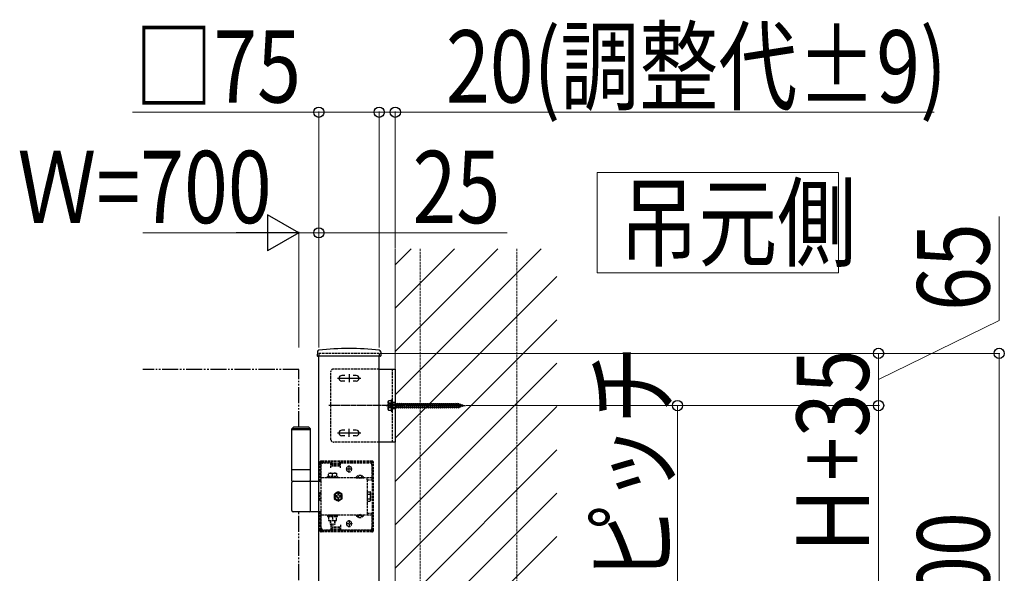
# Model space of a CAD drawing. Units: millimetres. Extents: x 0 to 12615, y 0 to 8910.
# Drawn here: x 7900 to 9124, y 6013 to 6702 of the extents above; entities that cross this region are included whole.
import ezdxf

# ---------------------------------------------------------------- set-up
doc = ezdxf.new("R2010")
doc.units = ezdxf.units.MM
for name, pattern in [('YCENTER_1', [13, 10, -1, 1, -1]), ('YDIVIDE_1', [15, 10, -1, 1, -1, 1, -1]), ('YHIDDEN_1', [4, 3, -1])]:
    doc.linetypes.add(name, pattern=pattern)
for name, color, linetype, lineweight in [('USER1', 3, 'Continuous', 13), ('YKK_13', 4, 'Continuous', 30), ('YKK_A1', 4, 'Continuous', 30), ('YKK_D', 6, 'Continuous', 13), ('YSS_K', 3, 'Continuous', 13)]:
    doc.layers.add(name, color=color, linetype=linetype, lineweight=lineweight)
doc.styles.add('text-b', font='extslim2.shx', dxfattribs={"width": 0.8, "bigfont": 'extfont2.shx'})

msp = doc.modelspace()

# ---------------------------------------------------------------- linework, layer by layer
at = {"layer": 'USER1'}
for p, q in [((8618, 6386.5), (8618, 6511.5)), ((8618, 6511.5), (8918, 6511.5)), ((8918, 6511.5), (8918, 6386.5)), ((8918, 6511.5), (8918, 6511.5)), ((8918, 6386.5), (8618, 6386.5))]:
    msp.add_line(p, q, dxfattribs=at)
at = {"layer": 'YKK_13', "linetype": 'YHIDDEN_1'}
for p, q in [((8287, 6179), (8287, 6264)), ((8347, 6267), (8290, 6267)), ((8363, 6267), (8363, 6176)), ((8358, 6226.5), (8358.5, 6227.3)), ((8358, 6216.5), (8358, 6226.5)), ((8362, 6227.3), (8358.5, 6227.3)), ((8362, 6224.4), (8358.5, 6224.4)), ((8362, 6228.5), (8362, 6214.5)), ((8362, 6228.5), (8363, 6228.5)), ((8362, 6227.3), (8362, 6215.8)), ((8362, 6223.8), (8363.5, 6223.8)), ((8363, 6228.5), (8363, 6214.5)), ((8367, 6225.5), (8363, 6225.5)), ((8363.5, 6224.1), (8364, 6224.1)), ((8363.5, 6218.9), (8363.5, 6224.1)), ((8364, 6224.1), (8364, 6218.9)), ((8364, 6223.8), (8367, 6223.8)), ((8367, 6223.8), (8367.5, 6224.5)), ((8367, 6223.8), (8368, 6219.3)), ((8367.5, 6224.5), (8367.8, 6223.8)), ((8367.5, 6224.5), (8368.3, 6218.5)), ((8367.8, 6223.8), (8368.8, 6219.3)), ((8367.8, 6223.8), (8369.5, 6223.8)), ((8369.5, 6223.8), (8370, 6224.5)), ((8369.5, 6223.8), (8370.5, 6219.3)), ((8370, 6224.5), (8370.8, 6218.5)), ((8370, 6224.5), (8370.3, 6223.8)), ((8370.3, 6223.8), (8371.3, 6219.3)), ((8370.3, 6223.8), (8372, 6223.8)), ((8372, 6223.8), (8372.5, 6224.5)), ((8372, 6223.8), (8373, 6219.3)), ((8372.5, 6224.5), (8372.8, 6223.8)), ((8372.5, 6224.5), (8373.3, 6218.5)), ((8372.8, 6223.8), (8374.5, 6223.8)), ((8372.8, 6223.8), (8373.8, 6219.3)), ((8374.5, 6223.8), (8375, 6224.5)), ((8374.5, 6223.8), (8375.5, 6219.3)), ((8375, 6224.5), (8375.3, 6223.8)), ((8375, 6224.5), (8375.8, 6218.5)), ((8375.3, 6223.8), (8377, 6223.8)), ((8375.3, 6223.8), (8376.3, 6219.3)), ((8377, 6223.8), (8377.5, 6224.5)), ((8377, 6223.8), (8377.5, 6224.5)), ((8377, 6223.8), (8378, 6219.3)), ((8377, 6223.8), (8378, 6219.3)), ((8377.5, 6224.5), (8378.3, 6218.5)), ((8377.5, 6224.5), (8377.8, 6223.8)), ((8377.5, 6224.5), (8377.8, 6223.8)), ((8377.5, 6224.5), (8378.3, 6218.5)), ((8377.8, 6223.8), (8378.8, 6219.3)), ((8377.8, 6223.8), (8379.5, 6223.8)), ((8377.8, 6223.8), (8378.8, 6219.3)), ((8379.5, 6223.8), (8380, 6224.5)), ((8379.5, 6223.8), (8380.5, 6219.3)), ((8380, 6224.5), (8380.3, 6223.8)), ((8380, 6224.5), (8380.8, 6218.5)), ((8380.3, 6223.8), (8382, 6223.8)), ((8380.3, 6223.8), (8381.3, 6219.3)), ((8382, 6223.8), (8382.5, 6224.5)), ((8382, 6223.8), (8383, 6219.3)), ((8382.5, 6224.5), (8382.8, 6223.8)), ((8382.5, 6224.5), (8383.3, 6218.5)), ((8382.8, 6223.8), (8384.5, 6223.8)), ((8382.8, 6223.8), (8383.8, 6219.3)), ((8384.5, 6223.8), (8385, 6224.5)), ((8384.5, 6223.8), (8385.5, 6219.3)), ((8385, 6224.5), (8385.3, 6223.8)), ((8385, 6224.5), (8385.8, 6218.5)), ((8385.3, 6223.8), (8387, 6223.8)), ((8385.3, 6223.8), (8386.3, 6219.3)), ((8387, 6223.8), (8387.5, 6224.5)), ((8387, 6223.8), (8388, 6219.3)), ((8387.5, 6224.5), (8387.8, 6223.8)), ((8387.5, 6224.5), (8388.3, 6218.5)), ((8387.8, 6223.8), (8389.5, 6223.8)), ((8387.8, 6223.8), (8388.8, 6219.3)), ((8389.5, 6223.8), (8390, 6224.5)), ((8389.5, 6223.8), (8390.5, 6219.3)), ((8390, 6224.5), (8390.3, 6223.8)), ((8390, 6224.5), (8390.8, 6218.5)), ((8390.3, 6223.8), (8392, 6223.8)), ((8390.3, 6223.8), (8391.3, 6219.3)), ((8392, 6223.8), (8392.5, 6224.5)), ((8392, 6223.8), (8393, 6219.3)), ((8392.5, 6224.5), (8392.8, 6223.8)), ((8392.5, 6224.5), (8393.3, 6218.5)), ((8392.8, 6223.8), (8394.5, 6223.8)), ((8392.8, 6223.8), (8393.8, 6219.3)), ((8394.5, 6223.8), (8395, 6224.5)), ((8394.5, 6223.8), (8395.5, 6219.3)), ((8395, 6224.5), (8395.3, 6223.8)), ((8395, 6224.5), (8395.8, 6218.5)), ((8395.3, 6223.8), (8397, 6223.8)), ((8395.3, 6223.8), (8396.3, 6219.3)), ((8397, 6223.8), (8397.5, 6224.5)), ((8397, 6223.8), (8398, 6219.3)), ((8397.5, 6224.5), (8397.8, 6223.8)), ((8397.5, 6224.5), (8398.3, 6218.5)), ((8397.8, 6223.8), (8399.5, 6223.8)), ((8397.8, 6223.8), (8398.8, 6219.3)), ((8399.5, 6223.8), (8400, 6224.5)), ((8399.5, 6223.8), (8400.5, 6219.3)), ((8400, 6224.5), (8400.3, 6223.8)), ((8400, 6224.5), (8400.8, 6218.5)), ((8400.3, 6223.8), (8402, 6223.8)), ((8400.3, 6223.8), (8401.3, 6219.3)), ((8402, 6223.8), (8402.5, 6224.5)), ((8402, 6223.8), (8403, 6219.3)), ((8402.5, 6224.5), (8402.8, 6223.8)), ((8402.5, 6224.5), (8403.3, 6218.5)), ((8402.8, 6223.8), (8403.8, 6219.3)), ((8402.8, 6223.8), (8404.5, 6223.8)), ((8404.5, 6223.8), (8405, 6224.5)), ((8404.5, 6223.8), (8405.5, 6219.3)), ((8405, 6224.5), (8405.8, 6218.5)), ((8405, 6224.5), (8405.3, 6223.8)), ((8405.3, 6223.8), (8406.3, 6219.3)), ((8405.3, 6223.8), (8407, 6223.8)), ((8407, 6223.8), (8407.5, 6224.5)), ((8407, 6223.8), (8408, 6219.3)), ((8407.5, 6224.5), (8407.8, 6223.8)), ((8407.5, 6224.5), (8408.3, 6218.5)), ((8407.8, 6223.8), (8409.5, 6223.8)), ((8407.8, 6223.8), (8408.8, 6219.3)), ((8409.5, 6223.8), (8410, 6224.5)), ((8409.5, 6223.8), (8410.5, 6219.3)), ((8410, 6224.5), (8410.3, 6223.8)), ((8410, 6224.5), (8410.8, 6218.5)), ((8410.3, 6223.8), (8412, 6223.8)), ((8410.3, 6223.8), (8411.3, 6219.3)), ((8412, 6223.8), (8412.5, 6224.5)), ((8412, 6223.8), (8413, 6219.3)), ((8412.5, 6224.5), (8412.8, 6223.8)), ((8412.5, 6224.5), (8413.3, 6218.5)), ((8412.8, 6223.8), (8414.5, 6223.8)), ((8412.8, 6223.8), (8413.8, 6219.3)), ((8414.5, 6223.8), (8415, 6224.5)), ((8414.5, 6223.8), (8415.5, 6219.3)), ((8415, 6224.5), (8415.3, 6223.8)), ((8415, 6224.5), (8415.8, 6218.5)), ((8415.3, 6223.8), (8417, 6223.8)), ((8415.3, 6223.8), (8416.3, 6219.3)), ((8417, 6223.8), (8417.5, 6224.5)), ((8417, 6223.8), (8418, 6219.3)), ((8417.5, 6224.5), (8417.8, 6223.8)), ((8417.5, 6224.5), (8418.3, 6218.5)), ((8417.8, 6223.8), (8419.5, 6223.8)), ((8417.8, 6223.8), (8418.8, 6219.3)), ((8419.5, 6223.8), (8420, 6224.5)), ((8419.5, 6223.8), (8420.5, 6219.3)), ((8420, 6224.5), (8420.3, 6223.8)), ((8420, 6224.5), (8420.8, 6218.5)), ((8420.3, 6223.8), (8422, 6223.8)), ((8420.3, 6223.8), (8421.3, 6219.3)), ((8422, 6223.8), (8422.5, 6224.5)), ((8422, 6223.8), (8423, 6219.3)), ((8422.5, 6224.5), (8422.8, 6223.8)), ((8422.5, 6224.5), (8423.3, 6218.5)), ((8422.8, 6223.8), (8424.5, 6223.8)), ((8422.8, 6223.8), (8423.8, 6219.3)), ((8424.5, 6223.8), (8425, 6224.5)), ((8424.5, 6223.8), (8425.5, 6219.3)), ((8425, 6224.5), (8425.3, 6223.8)), ((8425, 6224.5), (8425.8, 6218.5)), ((8425.3, 6223.8), (8427, 6223.8)), ((8425.3, 6223.8), (8426.3, 6219.3)), ((8427, 6223.8), (8427.5, 6224.5)), ((8427, 6223.8), (8428, 6219.3)), ((8427.5, 6224.5), (8427.8, 6223.8)), ((8427.5, 6224.5), (8428.3, 6218.5)), ((8427.8, 6223.8), (8429.5, 6223.8)), ((8427.8, 6223.8), (8428.8, 6219.3)), ((8429.5, 6223.8), (8430, 6224.5)), ((8429.5, 6223.8), (8430.5, 6219.3)), ((8430, 6224.5), (8430.3, 6223.8)), ((8430, 6224.5), (8430.8, 6218.5)), ((8430.3, 6223.8), (8432, 6223.8)), ((8430.3, 6223.8), (8431.3, 6219.3)), ((8432, 6223.8), (8432.5, 6224.5)), ((8432, 6223.8), (8433, 6219.3)), ((8432.5, 6224.5), (8432.8, 6223.8)), ((8432.5, 6224.5), (8433.3, 6218.5)), ((8432.8, 6223.8), (8434.5, 6223.8)), ((8432.8, 6223.8), (8433.8, 6219.3)), ((8434.5, 6223.8), (8435, 6224.5)), ((8434.5, 6223.8), (8435.5, 6219.3)), ((8435, 6224.5), (8435.3, 6223.8)), ((8435, 6224.5), (8435.8, 6218.5)), ((8435.3, 6223.8), (8437, 6223.8)), ((8435.3, 6223.8), (8436.3, 6219.3)), ((8437, 6223.8), (8437.5, 6224.5)), ((8437, 6223.8), (8438, 6219.3)), ((8437.5, 6224.5), (8437.8, 6223.8)), ((8437.5, 6224.5), (8438.3, 6218.5)), ((8437.8, 6223.8), (8439.5, 6223.8)), ((8437.8, 6223.8), (8438.8, 6219.3)), ((8439.5, 6223.8), (8440, 6224.5)), ((8439.5, 6223.8), (8440.5, 6219.3)), ((8440, 6224.5), (8440.3, 6223.8)), ((8440, 6224.5), (8440.8, 6218.5)), ((8440.3, 6223.8), (8442, 6223.8)), ((8440.3, 6223.8), (8441.3, 6219.3)), ((8442, 6223.8), (8442.5, 6224.5)), ((8442, 6223.8), (8443, 6219.3)), ((8442.5, 6224.5), (8442.8, 6223.8)), ((8442.5, 6224.5), (8443.3, 6218.5)), ((8442.8, 6223.8), (8444.5, 6223.8)), ((8442.8, 6223.8), (8443.8, 6219.3)), ((8444.5, 6223.8), (8445, 6224.5)), ((8444.5, 6223.8), (8445.5, 6219.3)), ((8445, 6224.5), (8445.3, 6223.8)), ((8445, 6224.5), (8445.8, 6218.5)), ((8445.3, 6223.8), (8445.5, 6223.8)), ((8445.3, 6223.8), (8446.3, 6219.3)), ((8445.5, 6223.8), (8447.2, 6223.2)), ((8447.6, 6223.8), (8447.2, 6223.2)), ((8447.2, 6223.2), (8447.8, 6220.1)), ((8447.6, 6223.8), (8448, 6222.9)), ((8447.6, 6223.8), (8448.2, 6219.4)), ((8448, 6222.9), (8449.9, 6222.2)), ((8448, 6222.9), (8448.5, 6220.3)), ((8450.2, 6220.9), (8448.5, 6220.3)), ((8450.2, 6222.9), (8449.9, 6222.2)), ((8449.9, 6222.2), (8450.2, 6220.9)), ((8450.2, 6222.9), (8450.7, 6222)), ((8450.2, 6222.9), (8450.6, 6220.2)), ((8450.6, 6220.2), (8450.2, 6220.9)), ((8450.6, 6220.2), (8450.9, 6221.1)), ((8450.7, 6222), (8452, 6221.5)), ((8450.7, 6222), (8450.9, 6221.1)), ((8452, 6221.5), (8450.9, 6221.1)), ((8358, 6216.5), (8358.5, 6215.8)), ((8362, 6218.6), (8358.5, 6218.6)), ((8358.5, 6215.8), (8362, 6215.8)), ((8362, 6219.3), (8363.5, 6219.3)), ((8362, 6214.5), (8363, 6214.5)), ((8367, 6217.5), (8363, 6217.5)), ((8363.5, 6218.9), (8364, 6218.9)), ((8368, 6219.3), (8364, 6219.3)), ((8368, 6219.3), (8368.3, 6218.5)), ((8368.3, 6218.5), (8368.8, 6219.3)), ((8370.5, 6219.3), (8368.8, 6219.3)), ((8370.5, 6219.3), (8370.8, 6218.5)), ((8370.8, 6218.5), (8371.3, 6219.3)), ((8373, 6219.3), (8371.3, 6219.3)), ((8373, 6219.3), (8373.3, 6218.5)), ((8373.3, 6218.5), (8373.8, 6219.3)), ((8375.5, 6219.3), (8373.8, 6219.3)), ((8375.5, 6219.3), (8375.8, 6218.5)), ((8375.8, 6218.5), (8376.3, 6219.3)), ((8378, 6219.3), (8376.3, 6219.3)), ((8378, 6219.3), (8378.3, 6218.5)), ((8378, 6219.3), (8378.3, 6218.5)), ((8378.3, 6218.5), (8378.8, 6219.3)), ((8378.3, 6218.5), (8378.8, 6219.3)), ((8380.5, 6219.3), (8378.8, 6219.3)), ((8380.5, 6219.3), (8380.8, 6218.5)), ((8380.8, 6218.5), (8381.3, 6219.3)), ((8383, 6219.3), (8381.3, 6219.3)), ((8383, 6219.3), (8383.3, 6218.5)), ((8383.3, 6218.5), (8383.8, 6219.3)), ((8385.5, 6219.3), (8383.8, 6219.3)), ((8385.5, 6219.3), (8385.8, 6218.5)), ((8385.8, 6218.5), (8386.3, 6219.3)), ((8388, 6219.3), (8386.3, 6219.3)), ((8388, 6219.3), (8388.3, 6218.5)), ((8388.3, 6218.5), (8388.8, 6219.3)), ((8390.5, 6219.3), (8388.8, 6219.3)), ((8390.5, 6219.3), (8390.8, 6218.5)), ((8390.8, 6218.5), (8391.3, 6219.3)), ((8393, 6219.3), (8391.3, 6219.3)), ((8393, 6219.3), (8393.3, 6218.5)), ((8393.3, 6218.5), (8393.8, 6219.3)), ((8395.5, 6219.3), (8393.8, 6219.3)), ((8395.5, 6219.3), (8395.8, 6218.5)), ((8395.8, 6218.5), (8396.3, 6219.3)), ((8398, 6219.3), (8396.3, 6219.3)), ((8398, 6219.3), (8398.3, 6218.5)), ((8398.3, 6218.5), (8398.8, 6219.3)), ((8400.5, 6219.3), (8398.8, 6219.3)), ((8400.5, 6219.3), (8400.8, 6218.5)), ((8400.8, 6218.5), (8401.3, 6219.3)), ((8403, 6219.3), (8401.3, 6219.3)), ((8403, 6219.3), (8403.3, 6218.5)), ((8403.3, 6218.5), (8403.8, 6219.3)), ((8405.5, 6219.3), (8403.8, 6219.3)), ((8405.5, 6219.3), (8405.8, 6218.5)), ((8405.8, 6218.5), (8406.3, 6219.3)), ((8408, 6219.3), (8406.3, 6219.3)), ((8408, 6219.3), (8408.3, 6218.5)), ((8408.3, 6218.5), (8408.8, 6219.3)), ((8410.5, 6219.3), (8408.8, 6219.3)), ((8410.5, 6219.3), (8410.8, 6218.5)), ((8410.8, 6218.5), (8411.3, 6219.3)), ((8413, 6219.3), (8411.3, 6219.3)), ((8413, 6219.3), (8413.3, 6218.5)), ((8413.3, 6218.5), (8413.8, 6219.3)), ((8415.5, 6219.3), (8413.8, 6219.3)), ((8415.5, 6219.3), (8415.8, 6218.5)), ((8415.8, 6218.5), (8416.3, 6219.3)), ((8418, 6219.3), (8416.3, 6219.3)), ((8418, 6219.3), (8418.3, 6218.5)), ((8418.3, 6218.5), (8418.8, 6219.3)), ((8420.5, 6219.3), (8418.8, 6219.3)), ((8420.5, 6219.3), (8420.8, 6218.5)), ((8420.8, 6218.5), (8421.3, 6219.3)), ((8423, 6219.3), (8421.3, 6219.3)), ((8423, 6219.3), (8423.3, 6218.5)), ((8423.3, 6218.5), (8423.8, 6219.3)), ((8425.5, 6219.3), (8423.8, 6219.3)), ((8425.5, 6219.3), (8425.8, 6218.5)), ((8425.8, 6218.5), (8426.3, 6219.3)), ((8428, 6219.3), (8426.3, 6219.3)), ((8428, 6219.3), (8428.3, 6218.5)), ((8428.3, 6218.5), (8428.8, 6219.3)), ((8430.5, 6219.3), (8428.8, 6219.3)), ((8430.5, 6219.3), (8430.8, 6218.5)), ((8430.8, 6218.5), (8431.3, 6219.3)), ((8433, 6219.3), (8431.3, 6219.3)), ((8433, 6219.3), (8433.3, 6218.5)), ((8433.3, 6218.5), (8433.8, 6219.3)), ((8435.5, 6219.3), (8433.8, 6219.3)), ((8435.5, 6219.3), (8435.8, 6218.5)), ((8435.8, 6218.5), (8436.3, 6219.3)), ((8438, 6219.3), (8436.3, 6219.3)), ((8438, 6219.3), (8438.3, 6218.5)), ((8438.3, 6218.5), (8438.8, 6219.3)), ((8440.5, 6219.3), (8438.8, 6219.3)), ((8440.5, 6219.3), (8440.8, 6218.5)), ((8440.8, 6218.5), (8441.3, 6219.3)), ((8443, 6219.3), (8441.3, 6219.3)), ((8443, 6219.3), (8443.3, 6218.5)), ((8443.3, 6218.5), (8443.8, 6219.3)), ((8445.5, 6219.3), (8443.8, 6219.3)), ((8445.5, 6219.3), (8445.5, 6219.3)), ((8445.5, 6219.3), (8445.8, 6218.5)), ((8445.8, 6218.5), (8446.3, 6219.3)), ((8447.8, 6220.1), (8446.2, 6219.5)), ((8448.2, 6219.4), (8447.8, 6220.1)), ((8448.2, 6219.4), (8448.5, 6220.3)), ((8347, 6176), (8290, 6176))]:
    msp.add_line(p, q, dxfattribs=at)
at = {"layer": 'YKK_13'}
for p, q in [((8304.4, 6259), (8300.5, 6259)), ((8309.5, 6260.5), (8309.5, 6250.5)), ((8318.5, 6259), (8314.7, 6259)), ((8347, 6267), (8367, 6267)), ((8367, 6267), (8367, 6176)), ((8295, 6255.5), (8324, 6255.5)), ((8304.4, 6252), (8300.5, 6252)), ((8318.5, 6252), (8314.7, 6252)), ((8295, 6187.5), (8324, 6187.5)), ((8304.4, 6191), (8300.5, 6191)), ((8304.4, 6184), (8300.5, 6184)), ((8309.5, 6182.5), (8309.5, 6192.5)), ((8318.5, 6191), (8314.7, 6191)), ((8318.5, 6184), (8314.7, 6184)), ((8367, 6176), (8347, 6176))]:
    msp.add_line(p, q, dxfattribs=at)
at = {"layer": 'YKK_13', "linetype": 'YCENTER_1', "ltscale": 0.5}
msp.add_line((8369.5, 6221.5), (8284.5, 6221.5), dxfattribs=at)
at = {"layer": 'YKK_13', "linetype": 'YCENTER_1'}
msp.add_line((8355.8, 6221.5), (8454.3, 6221.5), dxfattribs=at)
at = {"layer": 'YKK_13', "linetype": 'YHIDDEN_1', "ltscale": 0.5}
for p, q in [((8358, 6224.5), (8360.4, 6223.4)), ((8360.4, 6223.4), (8361.4, 6221.5)), ((8360.4, 6219.6), (8361.4, 6221.5)), ((8358, 6218.5), (8360.4, 6219.6))]:
    msp.add_line(p, q, dxfattribs=at)
at = {"layer": 'YKK_13', "linetype": 'YHIDDEN_1'}
for centre, radius, start, end in [((8290, 6264), 3, 90, 180), ((8360.6, 6225.8), 2.56, 146.2518, 214.3842), ((8367.6, 6221.5), 9.55, 162.412, 197.588), ((8360.6, 6217.2), 2.56, 145.6158, 213.7482), ((8290, 6179), 3, 180, 270)]:
    msp.add_arc(centre, radius, start, end, dxfattribs=at)
at = {"layer": 'YKK_13'}
for centre, start, end in [((8300.5, 6255.5), 90, 270), ((8318.5, 6255.5), 270, 90), ((8300.5, 6187.5), 90, 270), ((8318.5, 6187.5), 270, 90)]:
    msp.add_arc(centre, 3.5, start, end, dxfattribs=at)
at = {"layer": 'YKK_A1'}
for p, q in [((8270.2, 6288.4), (8269.9, 6283.5)), ((8348.6, 6283), (8270.4, 6283)), ((8272, 5002), (8272, 6283)), ((8347, 5002.1), (8347, 6283)), ((8348.9, 6288.4), (8349.1, 6283.5)), ((8240.5, 6194.5), (8238.5, 6192.5)), ((8261.5, 6192.5), (8238.5, 6192.5)), ((8238.5, 6141.5), (8238.5, 6192.5)), ((8261.5, 6191.5), (8238.5, 6191.5)), ((8259.5, 6194.5), (8240.5, 6194.5)), ((8259.5, 6194.5), (8261.5, 6192.5)), ((8261.5, 6141.5), (8261.5, 6192.5)), ((8261.5, 6141.5), (8238.5, 6141.5)), ((8238.5, 6127.5), (8238.5, 6141.5)), ((8261.5, 6127.5), (8261.5, 6141.5)), ((8238.5, 6127.5), (8272, 6127.5)), ((8238.5, 6091), (8238.5, 6126)), ((8261.5, 6091), (8261.5, 6126)), ((8272, 6089.5), (8240, 6089.5))]:
    msp.add_line(p, q, dxfattribs=at)
at = {"layer": 'YKK_A1', "linetype": 'YHIDDEN_1'}
for p, q in [((8347, 6286.5), (8272, 6286.5)), ((8272, 6286.5), (8272, 6283)), ((8347, 6286.5), (8347, 6283)), ((8273, 6127.5), (8273, 6150.5)), ((8274.5, 6127.5), (8274.5, 6150.5)), ((8338, 6152.5), (8275, 6152.5)), ((8338, 6151), (8275, 6151)), ((8275, 6069.5), (8275, 6147.5)), ((8275.5, 6151), (8275.5, 6152.5)), ((8278, 6150.5), (8287, 6150.5)), ((8283.5, 6151), (8283.5, 6152.5)), ((8287, 6144), (8287, 6150.5)), ((8287, 6149.5), (8299, 6149.5)), ((8288, 6148), (8288, 6151)), ((8298, 6148), (8288, 6148)), ((8298, 6148), (8298, 6151)), ((8299, 6144), (8299, 6150.5)), ((8299, 6150.5), (8335, 6150.5)), ((8338, 6147.5), (8338, 6129.2)), ((8338.5, 6066.5), (8338.5, 6150.5)), ((8340, 6066.5), (8340, 6150.5)), ((8284, 6137.3), (8294, 6137.3)), ((8284, 6133.3), (8284, 6137.3)), ((8287, 6146.5), (8299, 6146.5)), ((8289, 6133.3), (8289, 6136.9)), ((8294, 6137.3), (8294, 6133.3)), ((8313.5, 6142.5), (8305.5, 6142.5)), ((8306.3, 6142.3), (8306.3, 6142.8)), ((8309.5, 6138.5), (8309.5, 6146.5)), ((8312.8, 6142.3), (8312.8, 6142.8)), ((8272, 6127.5), (8275, 6127.5)), ((8274.5, 6129.2), (8273, 6129.2)), ((8338, 6131.7), (8275, 6131.7)), ((8282.8, 6133.3), (8295.3, 6133.3)), ((8282.8, 6131.7), (8282.8, 6133.3)), ((8295.3, 6131.7), (8282.8, 6131.7)), ((8294, 6133.3), (8284, 6133.3)), ((8295.3, 6133.3), (8295.3, 6131.7)), ((8318.3, 6132.2), (8327.8, 6132.2)), ((8318.3, 6132.2), (8318.3, 6131.7)), ((8318.3, 6131.7), (8327.8, 6131.7)), ((8320.7, 6134.2), (8321.9, 6131.7)), ((8321.9, 6131.7), (8323, 6131.1)), ((8324.2, 6131.7), (8323, 6131.1)), ((8325.4, 6134.2), (8324.2, 6131.7)), ((8327.8, 6132.2), (8327.8, 6131.7)), ((8332, 6129.2), (8332, 6131.7)), ((8332, 6129.2), (8338, 6129.2)), ((8332, 6129.2), (8332, 6087.8)), ((8273, 6103.4), (8273, 6113.6)), ((8273, 6113.6), (8275, 6113.6)), ((8332.3, 6114.3), (8335.9, 6114.3)), ((8332.3, 6102.7), (8332.3, 6114.3)), ((8332.3, 6111.4), (8335.9, 6111.4)), ((8336.3, 6113.5), (8335.9, 6114.3)), ((8336.3, 6113.5), (8336.3, 6103.5)), ((8275, 6103.4), (8273, 6103.4)), ((8332.3, 6105.6), (8335.9, 6105.6)), ((8332.3, 6102.7), (8335.9, 6102.7)), ((8336.3, 6103.5), (8335.9, 6102.7)), ((8275, 6089.5), (8272, 6089.5)), ((8273, 6066.5), (8273, 6089.5)), ((8274.5, 6087.8), (8273, 6087.8)), ((8274.5, 6066.5), (8274.5, 6089.5)), ((8332, 6087.8), (8332, 6085.3)), ((8332, 6087.8), (8338, 6087.8)), ((8338, 6087.8), (8338, 6069.5)), ((8338, 6085.3), (8275, 6085.3)), ((8295.3, 6085.3), (8282.8, 6085.3)), ((8282.8, 6085.3), (8282.8, 6083.7)), ((8282.8, 6083.7), (8295.3, 6083.7)), ((8284, 6083.7), (8284, 6078.7)), ((8294, 6083.7), (8284, 6083.7)), ((8284, 6078.7), (8294, 6078.7)), ((8285.8, 6085.3), (8285.8, 6083.7)), ((8286, 6078.7), (8286, 6074.3)), ((8286, 6074.3), (8292, 6074.3)), ((8286, 6074.3), (8287, 6073.3)), ((8286.6, 6078.7), (8286.6, 6073.8)), ((8289, 6083.7), (8289, 6079.1)), ((8292, 6074.3), (8291, 6073.3)), ((8291.5, 6078.7), (8291.5, 6073.8)), ((8292, 6078.7), (8292, 6074.3)), ((8292.2, 6085.3), (8292.2, 6083.7)), ((8294, 6078.7), (8294, 6083.7)), ((8295.3, 6083.7), (8295.3, 6085.3)), ((8313.5, 6074.5), (8305.5, 6074.5)), ((8306.3, 6074.8), (8306.3, 6074.3)), ((8309.5, 6078.5), (8309.5, 6070.5)), ((8312.8, 6074.8), (8312.8, 6074.3)), ((8318.3, 6085.3), (8327.8, 6085.3)), ((8318.3, 6084.8), (8318.3, 6085.3)), ((8318.3, 6084.8), (8327.8, 6084.8)), ((8320.7, 6082.8), (8321.9, 6085.3)), ((8321.9, 6085.3), (8323, 6085.9)), ((8324.2, 6085.3), (8323, 6085.9)), ((8325.4, 6082.8), (8324.2, 6085.3)), ((8327.8, 6084.8), (8327.8, 6085.3)), ((8338, 6066), (8275, 6066)), ((8338, 6064.5), (8275, 6064.5)), ((8275.5, 6064.5), (8275.5, 6066)), ((8287, 6066.5), (8278, 6066.5)), ((8283.5, 6064.5), (8283.5, 6066)), ((8287, 6073.3), (8291, 6073.3)), ((8287, 6073), (8287, 6066.5)), ((8287, 6070.5), (8299, 6070.5)), ((8287, 6067.5), (8299, 6067.5)), ((8288, 6069), (8288, 6066)), ((8298, 6069), (8288, 6069)), ((8298, 6069), (8298, 6066)), ((8299, 6073), (8299, 6066.5)), ((8335, 6066.5), (8299, 6066.5))]:
    msp.add_line(p, q, dxfattribs=at)
at = {"layer": 'YKK_A1', "linetype": 'YDIVIDE_1', "ltscale": 2}
for p, q in [((8247, 6266.5), (8053, 6266.5)), ((8247, 6194.5), (8247, 6266.5)), ((8247, 5194.5), (8247, 6089.5))]:
    msp.add_line(p, q, dxfattribs=at)
at = {"layer": 'YKK_A1', "linetype": 'YHIDDEN_1', "ltscale": 0.5}
for p, q in [((8296, 6114.3), (8291, 6111.4)), ((8291, 6111.4), (8291, 6105.6)), ((8295.4, 6111.7), (8295.4, 6110.4)), ((8296.6, 6111.7), (8295.4, 6111.7)), ((8301, 6111.4), (8296, 6114.3)), ((8296.6, 6110.4), (8296.6, 6111.7)), ((8301, 6105.6), (8301, 6111.4)), ((8332.3, 6112.4), (8332, 6112.4)), ((8332.3, 6104.6), (8332.3, 6112.4)), ((8291, 6105.6), (8296, 6102.7)), ((8294.1, 6109.1), (8292.9, 6109.1)), ((8292.9, 6109.1), (8292.9, 6107.9)), ((8292.9, 6107.9), (8294.1, 6107.9)), ((8295.4, 6106.6), (8295.4, 6105.4)), ((8295.4, 6105.4), (8296.6, 6105.4)), ((8296, 6102.7), (8301, 6105.6)), ((8296.6, 6105.4), (8296.6, 6106.6)), ((8299.2, 6109.1), (8297.9, 6109.1)), ((8297.9, 6107.9), (8299.2, 6107.9)), ((8299.2, 6107.9), (8299.2, 6109.1)), ((8332.3, 6104.6), (8332, 6104.6))]:
    msp.add_line(p, q, dxfattribs=at)
at = {"layer": 'YKK_A1'}
for centre, radius, start, end in [((8270.4, 6283.5), 0.5, 177, 270), ((8272.2, 6288.3), 2, 96.7443, 177), ((8309.5, 5972.5), 320, 83.2557, 96.7443), ((8346.9, 6288.3), 2, 3, 83.2557), ((8348.6, 6283.5), 0.5, 270, 3), ((8240, 6126), 1.5, 90, 180), ((8260, 6126), 1.5, 0, 90), ((8240, 6091), 1.5, 180, 270), ((8260, 6091), 1.5, 270, 0)]:
    msp.add_arc(centre, radius, start, end, dxfattribs=at)
at = {"layer": 'YKK_A1', "linetype": 'YHIDDEN_1'}
for centre, radius, start, end in [((8275, 6150.5), 2, 90, 180), ((8275, 6150.5), 0.5, 90, 180), ((8278, 6147.5), 3, 90, 180), ((8335, 6147.5), 3, 0, 90), ((8338, 6150.5), 2, 0, 90), ((8338, 6150.5), 0.5, 0, 90), ((8286.5, 6129.9), 7.43, 70.3471, 109.6529), ((8291.5, 6129.9), 7.43, 70.3471, 109.6529), ((8309.5, 6142.8), 3.25, 0, 180), ((8309.5, 6142.3), 3.25, 180, 0), ((8323, 6128.9), 5.77, 34.651, 145.349), ((8333.8, 6112.8), 2.56, 325.6158, 34.3842), ((8326.8, 6108.5), 9.55, 342.412, 17.588), ((8333.8, 6104.2), 2.56, 325.6158, 34.3842), ((8286.5, 6086.1), 7.43, 250.3471, 289.6529), ((8291.5, 6086.1), 7.43, 250.3471, 289.6529), ((8309.5, 6074.8), 3.25, 0, 180), ((8309.5, 6074.3), 3.25, 180, 0), ((8323, 6088.1), 5.77, 214.651, 325.349), ((8275, 6066.5), 2, 180, 270), ((8275, 6066.5), 0.5, 180, 270), ((8278, 6069.5), 3, 180, 270), ((8335, 6069.5), 3, 270, 0), ((8338, 6066.5), 0.5, 270, 0), ((8338, 6066.5), 2, 270, 0)]:
    msp.add_arc(centre, radius, start, end, dxfattribs=at)
at = {"layer": 'YKK_A1', "linetype": 'YHIDDEN_1', "ltscale": 0.5}
for centre, radius, start, end in [((8296, 6108.5), 5, 76.883, 190.1592), ((8296, 6108.5), 5, 190.1592, 76.883), ((8296, 6108.5), 4.3, 183.7704, 83.2718), ((8296, 6108.5), 4.3, 83.2718, 183.7704), ((8294.1, 6110.4), 1.31, 270, 0), ((8297.9, 6110.4), 1.31, 180, 270), ((8294.1, 6106.6), 1.31, 0, 90), ((8297.9, 6106.6), 1.31, 90, 180)]:
    msp.add_arc(centre, radius, start, end, dxfattribs=at)
at = {"layer": 'YKK_D'}
for p, q in [((8272, 6586.5), (8040.1, 6586.5)), ((8272, 6293.6), (8272, 6587.5)), ((8347, 6586.5), (8272, 6586.5)), ((8347, 6586.5), (8321.5, 6586.5)), ((8347, 6293.6), (8347, 6587.5)), ((8347, 6293.6), (8347, 6587.5)), ((8347, 6586.5), (8367, 6586.5)), ((8367, 6417.5), (8367, 6587.5)), ((8367, 6586.5), (9037.2, 6586.5)), ((9118, 6327.3), (9118, 6456.9)), ((8202, 6436.5), (8053, 6436.5)), ((8247, 6293.6), (8247, 6437.5)), ((8247, 6293.6), (8247, 6437.5)), ((8272, 6436.5), (8247, 6436.5)), ((8272, 6293.6), (8272, 6437.5)), ((8506.1, 6436.5), (8272, 6436.5)), ((8968, 6254), (9118, 6327.3)), ((8348, 6286.5), (8969, 6286.5)), ((8348, 6286.5), (9119, 6286.5)), ((8968, 6221.5), (8968, 6286.5)), ((9118, 6286.5), (9118, 4986.5)), ((8455.3, 6221.5), (8969, 6221.5)), ((8455.3, 6221.5), (8969, 6221.5)), ((8932.8, 6221.5), (8717, 6221.5)), ((8718, 6221.5), (8718, 5471.5)), ((8968, 6221.5), (8968, 4986.5))]:
    msp.add_line(p, q, dxfattribs=at)
at = {"layer": 'YKK_D', "lineweight": -2}
for p, q in [((8247, 6436.5), (8208.1, 6459)), ((8208.1, 6459), (8208.1, 6414)), ((8247, 6436.5), (8169.1, 6436.5)), ((8247, 6436.5), (8208.1, 6414))]:
    msp.add_line(p, q, dxfattribs=at)
at = {"layer": 'YKK_D', "linetype": 'ByBlock', "lineweight": -2}
for centre in [(8272, 6586.5), (8347, 6586.5), (8347, 6586.5), (8367, 6586.5), (8272, 6436.5), (8968, 6286.5), (9118, 6286.5), (8718, 6221.5), (8968, 6221.5), (8968, 6221.5)]:
    msp.add_circle(centre, 6.38, dxfattribs=at)
at = {"layer": 'YSS_K'}
msp.add_line((8367, 6416.5), (8367, 5405.9), dxfattribs=at)
at = {"layer": 'YSS_K', "linetype": 'Continuous'}
for p, q in [((8367, 6396.6), (8386.9, 6416.5)), ((8367, 6342.7), (8440.8, 6416.5)), ((8367, 6288.8), (8494.7, 6416.5)), ((8367, 6234.9), (8548.6, 6416.5)), ((8367, 6181.1), (8568, 6382.1)), ((8367, 6127.2), (8568, 6328.2)), ((8367, 6073.3), (8568, 6274.3)), ((8367, 6019.4), (8568, 6220.4)), ((8367, 5965.5), (8568, 6166.5)), ((8367, 5911.7), (8568, 6112.7)), ((8367, 5857.8), (8568, 6058.8))]:
    msp.add_line(p, q, dxfattribs=at)
at = {"layer": 'YSS_K', "linetype": 'YHIDDEN_1'}
for p, q in [((8398, 6416.5), (8398, 5526.5)), ((8518, 6416.5), (8518, 5526.5))]:
    msp.add_line(p, q, dxfattribs=at)

# ---------------------------------------------------------------- texts
at = {"layer": 'USER1', "style": 'text-b', "width": 0.8}
msp.add_text('吊元側', height=90, dxfattribs=at).set_placement((8645.6, 6404))
at = {"layer": 'YKK_D', "style": 'text-b', "width": 0.8}
for s, p in [('20(調整代±9)', (8430, 6598.5)), ('□75', (8042.5, 6598.5)), ('Ｗ=700', (7897, 6448.5)), ('25', (8388.5, 6448.5))]:
    msp.add_text(s, height=90, dxfattribs=at).set_placement(p)
for s, p in [('65', (9106, 6339.3)), ('ブラケットピッチ', (8706, 5510.5)), ('上側ブラケット中心：Ｈ+35', (8956, 5047.2)), ('門柱高さ：H＋100', (9106, 5264.5))]:
    msp.add_text(s, height=90, rotation=90, dxfattribs=at).set_placement(p)

doc.saveas('drawing.dxf')
